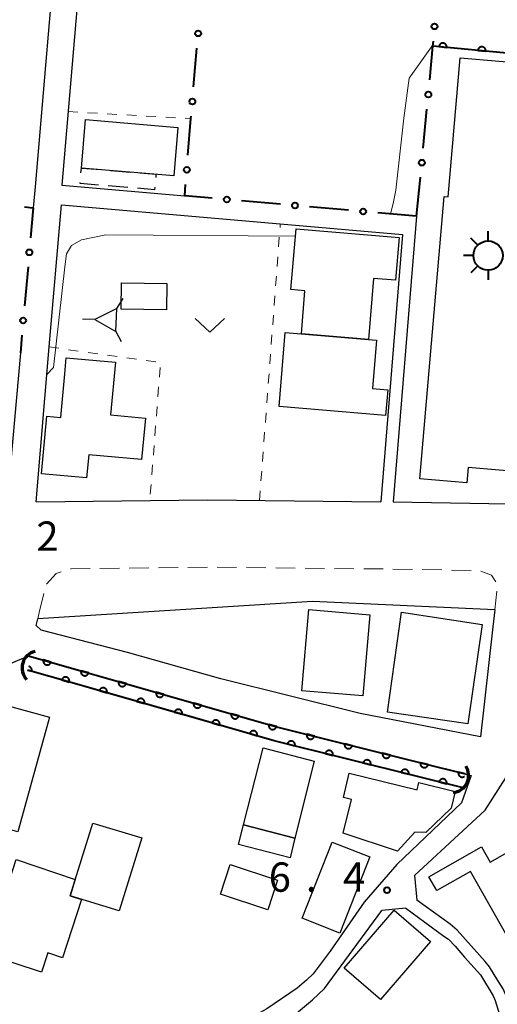
# Model space of a CAD drawing. Units: metres. Extents: x -76000 to -74000, y 33000 to 34500.
# Drawn here: x -75518 to -75457, y 34049 to 34175 of the extents above; entities that cross this region are included whole.
import ezdxf

# ---------------------------------------------------------------- set-up
doc = ezdxf.new("R2010")
doc.units = ezdxf.units.M
for name, color, linetype, lineweight in [('210100_道路縁(街区線)', 7, 'Continuous', 30), ('221300_歩道', 7, 'Continuous', 30), ('300100_普通建物', 7, 'Continuous', 30), ('300300_普通無壁舎', 7, 'Continuous', 30), ('354800_工場', 7, 'Continuous', 40), ('421900_坑口', 7, 'Continuous', 30), ('423500_高塔', 7, 'Continuous', 30), ('423599_高塔ひげ', 7, 'Continuous', 30), ('510100_河川', 7, 'Continuous', 30), ('611100_コンクリート被覆(直落)', 7, 'Continuous', 30), ('613000_さく(未分類)', 7, 'Continuous', 30), ('630100_植生界', 7, 'Continuous', 30), ('631300_畑', 7, 'Continuous', 13), ('710200_等高線(主曲線)', 7, 'Continuous', 13), ('731200_図化機測定による標高点', 7, 'Continuous', 40)]:
    doc.layers.add(name, color=color, linetype=linetype, lineweight=lineweight)
doc.styles.add('Style-WORKING', font='MS Gothic.ttf')

msp = doc.modelspace()

# ---------------------------------------------------------------- linework, layer by layer
at = {"layer": '210100_道路縁(街区線)', "linetype": 'Continuous', "lineweight": 30, "flags": 128}
for points in [[(-75505.47, 34243.23), (-75508.64, 34206.11), (-75513.07, 34154.16), (-75497.36, 34152.79)], [(-75533.28, 34216.09), (-75513.45, 34214.26), (-75511.55, 34211.93), (-75513.62, 34187.5), (-75515.13, 34169.95), (-75516.5, 34153.96), (-75516.73, 34151.27)], [(-75516.37, 34113.65), (-75514.68, 34133.47), (-75513.13, 34151.66)], [(-75513.13, 34151.66), (-75485.13, 34149.2), (-75469.48, 34147.83), (-75472.27, 34113.69)], [(-75467.69, 34150.19), (-75467.82, 34148.63), (-75470.67, 34113.67)], [(-75518.38, 34132.72), (-75520.11, 34113.22)], [(-75516.37, 34113.65), (-75494.42, 34113.91), (-75472.27, 34113.69)], [(-75470.67, 34113.67), (-75453.54, 34113.39), (-75427.86, 34112.9)], [(-75457.68, 34099.85), (-75480.99, 34100.94), (-75516.16, 34098.71)], [(-75457.68, 34099.85), (-75457.93, 34097.67)], [(-75457.93, 34097.67), (-75459.52, 34083.62), (-75474.9, 34086.6), (-75492.72, 34091.05), (-75504.68, 34094.39), (-75515.74, 34097.25), (-75516.36, 34097.88), (-75516.16, 34098.71)], [(-75467.96, 34065.91), (-75458.93, 34074.24), (-75456.28, 34078.38), (-75435.84, 34069.43), (-75423.86, 34069.1), (-75416.43, 34071.17), (-75412.91, 34072.66), (-75400.25, 34082), (-75383.58, 34094.94)], [(-75519.64, 34093), (-75517.35, 34094), (-75485.43, 34084.87), (-75466.99, 34080.26), (-75460.7, 34078.69), (-75461.96, 34075.2), (-75470.21, 34067.3), (-75474.41, 34062.49), (-75478.76, 34056.23), (-75480.94, 34053.34), (-75481.77, 34052.52), (-75482.98, 34051.5), (-75486.86, 34048.83), (-75488.07, 34048.17), (-75489.68, 34047.78), (-75496.02, 34046.41), (-75498.32, 34046.03), (-75509.03, 34045.43), (-75511.34, 34045.35), (-75517.29, 34045.43), (-75518.97, 34045.43)], [(-75467.96, 34065.91), (-75467.66, 34062.73)], [(-75453.13, 34037.21), (-75454.66, 34045.53), (-75454.98, 34046.59), (-75456.25, 34050.53), (-75456.63, 34051.42), (-75457.29, 34052.49), (-75458.35, 34054.21), (-75458.91, 34054.92), (-75462.52, 34058.89), (-75463.4, 34059.66), (-75467.66, 34062.73)], [(-75473.07, 34019.45), (-75477.22, 34021.67), (-75478.28, 34022.29), (-75479.02, 34022.96), (-75479.76, 34023.91), (-75480.19, 34024.83), (-75480.47, 34025.93), (-75480.58, 34026.93), (-75482.8, 34048.52), (-75481.02, 34050.01), (-75479.49, 34051.43), (-75472.12, 34061.42)], [(-75469.06, 34061.71), (-75472.12, 34061.42)], [(-75469.06, 34061.71), (-75464.19, 34058.15), (-75463.59, 34057.74), (-75462.76, 34056.87), (-75461.56, 34055.46), (-75459.53, 34053.2), (-75457.91, 34050.52), (-75457.64, 34049.9), (-75456.4, 34045.92), (-75456.17, 34045.11), (-75454.79, 34036.59), (-75454.36, 34031.76), (-75454.22, 34026.36), (-75454.57, 34017.1), (-75454.65, 34016.22), (-75454.16, 34016.18), (-75454.03, 34016.17), (-75446.66, 34015.54)]]:
    msp.add_lwpolyline(points, dxfattribs=at)
at = {"layer": '221300_歩道', "linetype": 'Continuous', "lineweight": 13}
for p, q in [((-75508.211, 34105.152), (-75505.711, 34105.181)), ((-75504.461, 34105.195), (-75501.961, 34105.224)), ((-75500.711, 34105.238), (-75498.212, 34105.267)), ((-75496.962, 34105.281), (-75494.462, 34105.309)), ((-75493.212, 34105.298), (-75490.712, 34105.273)), ((-75489.462, 34105.26), (-75486.962, 34105.235)), ((-75485.712, 34105.223), (-75483.212, 34105.197)), ((-75481.962, 34105.185), (-75479.463, 34105.16)), ((-75478.213, 34105.147), (-75475.713, 34105.122)), ((-75474.463, 34105.109), (-75471.963, 34105.084)), ((-75470.713, 34105.066), (-75468.213, 34105.024)), ((-75466.964, 34105.003), (-75464.464, 34104.961)), ((-75463.214, 34104.94), (-75460.714, 34104.898)), ((-75457.441, 34102.237), (-75457.55, 34101.05)), ((-75515.96, 34099.54), (-75515.371, 34101.97)), ((-75457.55, 34101.05), (-75457.68, 34099.85)), ((-75516.16, 34098.71), (-75515.96, 34099.54))]:
    msp.add_line(p, q, dxfattribs=at)
at = {"layer": '221300_歩道', "linetype": 'Continuous', "lineweight": 13, "flags": 128}
for points in [[(-75515.033, 34103.161), (-75513.78, 34104.5), (-75513.147, 34104.706)], [(-75511.958, 34105.091), (-75511.9, 34105.11), (-75509.461, 34105.138)], [(-75459.475, 34104.821), (-75458.1, 34104.3), (-75457.553, 34103.428)]]:
    msp.add_lwpolyline(points, dxfattribs=at)
at = {"layer": '300100_普通建物', "linetype": 'Continuous', "lineweight": 30, "flags": 128}
for points in [[(-75467.28, 34116.6), (-75464.15, 34152.7), (-75463.67, 34152.66), (-75462.13, 34170.45), (-75447.16, 34169.15), (-75448.77, 34150.54), (-75450.28, 34150.67), (-75453.17, 34117.36), (-75461.1, 34118.05), (-75461.27, 34116.08)], [(-75469.94, 34147.47), (-75470.39, 34141.99), (-75473.2, 34142.22), (-75473.86, 34134.43), (-75482.43, 34135.15), (-75481.97, 34140.66), (-75483.76, 34140.81), (-75483.1, 34148.59)], [(-75484.49, 34135.32), (-75473.86, 34134.43), (-75472.82, 34134.35), (-75473.34, 34128.17), (-75471.38, 34128), (-75471.65, 34124.71), (-75485.28, 34125.85)], [(-75502.39, 34124.38), (-75502.87, 34119.09), (-75509.64, 34119.7), (-75509.91, 34116.75), (-75515.66, 34117.27), (-75515, 34124.61), (-75513.21, 34124.46), (-75512.71, 34130.05), (-75512.53, 34132.1), (-75506.22, 34131.53), (-75506.83, 34124.78)], [(-75477.08, 34071.31), (-75476.04, 34075.6), (-75477.06, 34075.85), (-75476.3, 34078.98), (-75467.61, 34076.87), (-75467.39, 34077.77), (-75462.75, 34076.65), (-75463.27, 34074.49), (-75466.51, 34071.39), (-75467.92, 34071.42), (-75470.13, 34068.99)], [(-75466.11, 34065.74), (-75459.41, 34069.57), (-75458.27, 34067.58), (-75449.97, 34072.32), (-75445.95, 34065.3), (-75452.38, 34061.62), (-75451.79, 34060.59), (-75456.09, 34058.13), (-75460.81, 34066.4), (-75465.09, 34063.96)], [(-75522.84, 34055.86), (-75518.93, 34067.93), (-75511.37, 34065.4), (-75512.03, 34063.29), (-75510.57, 34062.81), (-75512.98, 34055.37), (-75514.88, 34055.99), (-75515.68, 34053.54)]]:
    msp.add_lwpolyline(points, close=True, dxfattribs=at)
at = {"layer": '300100_普通建物', "linetype": 'Continuous', "lineweight": 30}
for points in [[(-75510.05, 34162.54), (-75498.22, 34161.55), (-75498.74, 34155.36), (-75510.57, 34156.35)], [(-75505.44, 34141.68), (-75499.63, 34141.6), (-75499.68, 34138.21), (-75505.49, 34138.3)], [(-75481.49, 34099.91), (-75473.68, 34099.24), (-75474.56, 34088.85), (-75482.37, 34089.51)], [(-75469.64, 34099.57), (-75459.32, 34097.98), (-75461.13, 34085.29), (-75471.4, 34086.76)], [(-75519.47, 34087.46), (-75514.65, 34086.13), (-75518.69, 34071.5), (-75523.51, 34072.83)], [(-75487.3, 34082.21), (-75480.78, 34080.53), (-75483.26, 34070.68), (-75489.83, 34072.38)], [(-75509.09, 34072.6), (-75502.85, 34070.7), (-75505.73, 34061.38), (-75512.03, 34063.29)], [(-75483.26, 34070.68), (-75483.85, 34068.16), (-75490.47, 34069.87), (-75489.83, 34072.38)], [(-75478.51, 34070.17), (-75473.69, 34068.27), (-75477.52, 34058.54), (-75482.34, 34060.44)], [(-75491.53, 34067.31), (-75485.48, 34065.32), (-75486.72, 34061.52), (-75492.78, 34063.51)], [(-75476.94, 34054.06), (-75470.56, 34061.45), (-75465.91, 34057.44), (-75472.29, 34050.05)]]:
    msp.add_3dface(points, dxfattribs=at)
at = {"layer": '300300_普通無壁舎', "linetype": 'Continuous', "lineweight": 30}
for p, q in [((-75510.626, 34155.729), (-75510.57, 34156.35)), ((-75510.57, 34156.35), (-75508.079, 34156.141)), ((-75506.833, 34156.037), (-75504.342, 34155.828)), ((-75504.636, 34153.857), (-75507.128, 34154.066))]:
    msp.add_line(p, q, dxfattribs=at)
at = {"layer": '300300_普通無壁舎', "linetype": 'Continuous', "lineweight": 30, "flags": 128}
for points in [[(-75503.096, 34155.723), (-75501.03, 34155.55), (-75501.069, 34155.125)], [(-75508.373, 34154.171), (-75510.75, 34154.37), (-75510.74, 34154.484)], [(-75501.182, 34153.88), (-75501.21, 34153.57), (-75503.391, 34153.753)]]:
    msp.add_lwpolyline(points, dxfattribs=at)
at = {"layer": '354800_工場', "linetype": 'Continuous', "lineweight": 40, "flags": 128}
for points in [[(-75458.55, 34147.035), (-75458.55, 34148.285)], [(-75459.877, 34146.485), (-75460.76, 34147.368)], [(-75460.425, 34145.16), (-75461.675, 34145.16)], [(-75459.876, 34143.834), (-75460.76, 34142.95)], [(-75458.55, 34143.285), (-75458.55, 34142.035)]]:
    msp.add_lwpolyline(points, dxfattribs=at)
at = {"layer": '354800_工場', "linetype": 'Continuous', "lineweight": 40}
msp.add_circle((-75458.55, 34145.16), 1.875, dxfattribs=at)
at = {"layer": '421900_坑口', "linetype": 'Continuous', "lineweight": 70}
for centre, start, end in [((-75516.004, 34092.438), 103.19572, 223.19718), ((-75463.197, 34078.656), 274.45954, 34.46099)]:
    msp.add_arc(centre, 2.165, start, end, dxfattribs=at)
at = {"layer": '423500_高塔', "linetype": 'Continuous', "lineweight": 30}
msp.add_3dface([(-75506.02, 34138.4), (-75508.87, 34136.97), (-75506.17, 34135.43)], dxfattribs=at)
at = {"layer": '423599_高塔ひげ', "linetype": 'Continuous', "lineweight": 30, "flags": 128}
for points in [[(-75506.02, 34138.4), (-75505.21, 34139.65)], [(-75508.87, 34136.97), (-75510.45, 34137.02)], [(-75506.17, 34135.43), (-75505.48, 34134.17)]]:
    msp.add_lwpolyline(points, dxfattribs=at)
at = {"layer": '510100_河川', "linetype": 'Continuous', "lineweight": 30, "flags": 128}
for points in [[(-75461.5, 34078.89), (-75466.99, 34080.26), (-75485.43, 34084.87), (-75517.35, 34094)], [(-75517.45, 34092.15), (-75485.9, 34083.13), (-75467.41, 34078.51), (-75461.91, 34077.14)]]:
    msp.add_lwpolyline(points, dxfattribs=at)
at = {"layer": '611100_コンクリート被覆(直落)', "linetype": 'Continuous', "lineweight": 40, "flags": 128}
for points in [[(-75433.77, 34192.86), (-75435.79, 34169.11), (-75465.6, 34171.94)], [(-75517.35, 34094), (-75485.43, 34084.87), (-75466.99, 34080.26), (-75461.5, 34078.89)], [(-75517.45, 34092.15), (-75516.93, 34092.002), (-75516.92, 34092.044), (-75516.914, 34092.087), (-75516.911, 34092.13), (-75516.912, 34092.174), (-75516.917, 34092.217), (-75516.926, 34092.26), (-75516.938, 34092.302), (-75516.955, 34092.342), (-75516.973, 34092.382), (-75516.997, 34092.419), (-75517.022, 34092.454), (-75517.052, 34092.487), (-75517.084, 34092.517), (-75517.118, 34092.544), (-75517.154, 34092.568), (-75517.192, 34092.588), (-75517.232, 34092.606), (-75517.274, 34092.62), (-75517.313, 34092.629)], [(-75461.91, 34077.14), (-75467.41, 34078.51), (-75485.9, 34083.13), (-75498.04, 34086.6), (-75511.74, 34090.52), (-75517.45, 34092.15)], [(-75461.5, 34078.89), (-75462.34, 34079.1), (-75462.349, 34079.056), (-75462.353, 34079.013), (-75462.355, 34078.97), (-75462.352, 34078.926), (-75462.346, 34078.884), (-75462.336, 34078.841), (-75462.322, 34078.799), (-75462.304, 34078.76), (-75462.284, 34078.721), (-75462.259, 34078.685), (-75462.233, 34078.65), (-75462.202, 34078.619), (-75462.169, 34078.59), (-75462.135, 34078.564), (-75462.097, 34078.541), (-75462.059, 34078.522), (-75462.018, 34078.506), (-75461.976, 34078.493), (-75461.933, 34078.485), (-75461.89, 34078.48), (-75461.847, 34078.479), (-75461.803, 34078.481), (-75461.76, 34078.488), (-75461.717, 34078.498), (-75461.676, 34078.511), (-75461.636, 34078.529), (-75461.597, 34078.549), (-75461.582, 34078.56)]]:
    msp.add_lwpolyline(points, dxfattribs=at)
for points in [[(-75464.824, 34171.866), (-75463.828, 34171.772), (-75463.826, 34171.816), (-75463.828, 34171.859), (-75463.833, 34171.902), (-75463.842, 34171.945), (-75463.855, 34171.986), (-75463.871, 34172.027), (-75463.891, 34172.066), (-75463.914, 34172.102), (-75463.94, 34172.138), (-75463.97, 34172.17), (-75464.001, 34172.2), (-75464.036, 34172.226), (-75464.073, 34172.25), (-75464.111, 34172.271), (-75464.152, 34172.288), (-75464.193, 34172.301), (-75464.235, 34172.311), (-75464.279, 34172.317), (-75464.323, 34172.319), (-75464.366, 34172.317), (-75464.409, 34172.312), (-75464.452, 34172.303), (-75464.493, 34172.29), (-75464.534, 34172.274), (-75464.573, 34172.254), (-75464.609, 34172.231), (-75464.645, 34172.205), (-75464.677, 34172.175), (-75464.707, 34172.144), (-75464.733, 34172.109), (-75464.757, 34172.072), (-75464.778, 34172.034), (-75464.795, 34171.993), (-75464.808, 34171.952), (-75464.818, 34171.91)], [(-75459.846, 34171.394), (-75458.851, 34171.299), (-75458.848, 34171.343), (-75458.85, 34171.387), (-75458.855, 34171.429), (-75458.864, 34171.472), (-75458.877, 34171.514), (-75458.894, 34171.554), (-75458.913, 34171.593), (-75458.937, 34171.63), (-75458.962, 34171.665), (-75458.993, 34171.697), (-75459.024, 34171.728), (-75459.059, 34171.754), (-75459.095, 34171.778), (-75459.134, 34171.798), (-75459.174, 34171.815), (-75459.215, 34171.828), (-75459.257, 34171.838), (-75459.301, 34171.844), (-75459.345, 34171.846), (-75459.388, 34171.845), (-75459.431, 34171.84), (-75459.474, 34171.831), (-75459.516, 34171.817), (-75459.556, 34171.801), (-75459.595, 34171.782), (-75459.632, 34171.758), (-75459.667, 34171.732), (-75459.699, 34171.702), (-75459.729, 34171.671), (-75459.756, 34171.636), (-75459.779, 34171.599), (-75459.8, 34171.561), (-75459.817, 34171.521), (-75459.83, 34171.48), (-75459.84, 34171.437)], [(-75514.466, 34093.175), (-75515.427, 34093.45), (-75515.437, 34093.407), (-75515.443, 34093.364), (-75515.446, 34093.321), (-75515.445, 34093.277), (-75515.44, 34093.234), (-75515.431, 34093.191), (-75515.42, 34093.149), (-75515.403, 34093.109), (-75515.384, 34093.069), (-75515.36, 34093.033), (-75515.335, 34092.997), (-75515.306, 34092.965), (-75515.274, 34092.935), (-75515.24, 34092.908), (-75515.203, 34092.884), (-75515.165, 34092.863), (-75515.126, 34092.846), (-75515.084, 34092.832), (-75515.041, 34092.822), (-75514.998, 34092.816), (-75514.955, 34092.813), (-75514.911, 34092.814), (-75514.868, 34092.819), (-75514.825, 34092.827), (-75514.783, 34092.839), (-75514.743, 34092.856), (-75514.703, 34092.875), (-75514.666, 34092.899), (-75514.631, 34092.924), (-75514.599, 34092.953), (-75514.569, 34092.985), (-75514.542, 34093.019), (-75514.517, 34093.056), (-75514.497, 34093.094), (-75514.48, 34093.133)], [(-75509.658, 34091.8), (-75510.62, 34092.075), (-75510.63, 34092.032), (-75510.636, 34091.989), (-75510.639, 34091.946), (-75510.638, 34091.902), (-75510.633, 34091.859), (-75510.624, 34091.816), (-75510.612, 34091.774), (-75510.596, 34091.734), (-75510.577, 34091.695), (-75510.553, 34091.658), (-75510.528, 34091.622), (-75510.499, 34091.59), (-75510.467, 34091.56), (-75510.433, 34091.533), (-75510.396, 34091.509), (-75510.358, 34091.488), (-75510.318, 34091.471), (-75510.277, 34091.457), (-75510.234, 34091.447), (-75510.191, 34091.441), (-75510.148, 34091.438), (-75510.104, 34091.439), (-75510.061, 34091.444), (-75510.018, 34091.452), (-75509.976, 34091.464), (-75509.936, 34091.481), (-75509.896, 34091.5), (-75509.859, 34091.524), (-75509.824, 34091.549), (-75509.792, 34091.578), (-75509.762, 34091.61), (-75509.734, 34091.644), (-75509.71, 34091.681), (-75509.69, 34091.719), (-75509.672, 34091.758)], [(-75513.084, 34090.904), (-75512.122, 34090.629), (-75512.112, 34090.672), (-75512.106, 34090.715), (-75512.103, 34090.758), (-75512.104, 34090.802), (-75512.11, 34090.845), (-75512.118, 34090.888), (-75512.13, 34090.93), (-75512.147, 34090.97), (-75512.165, 34091.01), (-75512.189, 34091.047), (-75512.215, 34091.082), (-75512.244, 34091.114), (-75512.276, 34091.144), (-75512.31, 34091.171), (-75512.346, 34091.195), (-75512.384, 34091.216), (-75512.424, 34091.233), (-75512.466, 34091.247), (-75512.509, 34091.257), (-75512.552, 34091.263), (-75512.595, 34091.266), (-75512.638, 34091.265), (-75512.682, 34091.26), (-75512.725, 34091.251), (-75512.766, 34091.239), (-75512.807, 34091.223), (-75512.846, 34091.204), (-75512.883, 34091.18), (-75512.919, 34091.155), (-75512.951, 34091.126), (-75512.981, 34091.094), (-75513.008, 34091.06), (-75513.032, 34091.023), (-75513.052, 34090.985), (-75513.07, 34090.945)], [(-75508.277, 34089.529), (-75507.315, 34089.254), (-75507.305, 34089.297), (-75507.299, 34089.34), (-75507.296, 34089.383), (-75507.297, 34089.427), (-75507.302, 34089.47), (-75507.311, 34089.513), (-75507.323, 34089.555), (-75507.339, 34089.595), (-75507.358, 34089.634), (-75507.382, 34089.671), (-75507.407, 34089.707), (-75507.436, 34089.739), (-75507.468, 34089.769), (-75507.502, 34089.796), (-75507.539, 34089.82), (-75507.577, 34089.841), (-75507.617, 34089.858), (-75507.658, 34089.872), (-75507.701, 34089.882), (-75507.744, 34089.888), (-75507.787, 34089.891), (-75507.831, 34089.89), (-75507.874, 34089.885), (-75507.917, 34089.877), (-75507.959, 34089.865), (-75507.999, 34089.848), (-75508.039, 34089.829), (-75508.076, 34089.805), (-75508.111, 34089.78), (-75508.143, 34089.751), (-75508.173, 34089.719), (-75508.201, 34089.685), (-75508.225, 34089.648), (-75508.245, 34089.61), (-75508.262, 34089.571)], [(-75504.851, 34090.425), (-75505.813, 34090.7), (-75505.823, 34090.657), (-75505.829, 34090.614), (-75505.832, 34090.571), (-75505.831, 34090.527), (-75505.826, 34090.484), (-75505.817, 34090.441), (-75505.805, 34090.399), (-75505.788, 34090.359), (-75505.77, 34090.32), (-75505.746, 34090.283), (-75505.721, 34090.247), (-75505.691, 34090.215), (-75505.659, 34090.185), (-75505.626, 34090.158), (-75505.589, 34090.134), (-75505.551, 34090.113), (-75505.511, 34090.096), (-75505.469, 34090.082), (-75505.427, 34090.072), (-75505.384, 34090.066), (-75505.341, 34090.063), (-75505.297, 34090.064), (-75505.254, 34090.069), (-75505.211, 34090.077), (-75505.169, 34090.089), (-75505.129, 34090.106), (-75505.089, 34090.125), (-75505.052, 34090.149), (-75505.017, 34090.174), (-75504.984, 34090.203), (-75504.954, 34090.235), (-75504.927, 34090.269), (-75504.903, 34090.306), (-75504.883, 34090.344), (-75504.865, 34090.383)], [(-75503.469, 34088.154), (-75502.508, 34087.878), (-75502.498, 34087.921), (-75502.492, 34087.964), (-75502.489, 34088.007), (-75502.49, 34088.051), (-75502.495, 34088.094), (-75502.504, 34088.137), (-75502.516, 34088.179), (-75502.532, 34088.219), (-75502.551, 34088.259), (-75502.575, 34088.296), (-75502.6, 34088.331), (-75502.629, 34088.364), (-75502.661, 34088.393), (-75502.695, 34088.421), (-75502.732, 34088.445), (-75502.77, 34088.465), (-75502.809, 34088.483), (-75502.851, 34088.497), (-75502.894, 34088.507), (-75502.937, 34088.513), (-75502.98, 34088.516), (-75503.024, 34088.515), (-75503.067, 34088.51), (-75503.11, 34088.501), (-75503.152, 34088.489), (-75503.192, 34088.473), (-75503.232, 34088.454), (-75503.269, 34088.43), (-75503.304, 34088.405), (-75503.336, 34088.375), (-75503.366, 34088.343), (-75503.394, 34088.31), (-75503.418, 34088.273), (-75503.438, 34088.235), (-75503.455, 34088.195)], [(-75500.044, 34089.05), (-75501.005, 34089.325), (-75501.016, 34089.282), (-75501.022, 34089.239), (-75501.025, 34089.196), (-75501.024, 34089.152), (-75501.018, 34089.109), (-75501.01, 34089.066), (-75500.998, 34089.024), (-75500.981, 34088.984), (-75500.962, 34088.945), (-75500.939, 34088.908), (-75500.913, 34088.872), (-75500.884, 34088.84), (-75500.852, 34088.81), (-75500.818, 34088.783), (-75500.782, 34088.759), (-75500.744, 34088.738), (-75500.704, 34088.721), (-75500.662, 34088.707), (-75500.619, 34088.697), (-75500.576, 34088.691), (-75500.534, 34088.688), (-75500.49, 34088.689), (-75500.446, 34088.694), (-75500.403, 34088.702), (-75500.362, 34088.714), (-75500.321, 34088.731), (-75500.282, 34088.75), (-75500.245, 34088.774), (-75500.209, 34088.799), (-75500.177, 34088.828), (-75500.147, 34088.86), (-75500.12, 34088.894), (-75500.096, 34088.931), (-75500.076, 34088.969), (-75500.058, 34089.008)], [(-75498.662, 34086.778), (-75497.701, 34086.503), (-75497.691, 34086.546), (-75497.685, 34086.589), (-75497.682, 34086.632), (-75497.683, 34086.676), (-75497.688, 34086.719), (-75497.697, 34086.762), (-75497.708, 34086.804), (-75497.725, 34086.844), (-75497.744, 34086.883), (-75497.768, 34086.92), (-75497.793, 34086.956), (-75497.822, 34086.988), (-75497.854, 34087.018), (-75497.888, 34087.045), (-75497.925, 34087.069), (-75497.963, 34087.09), (-75498.002, 34087.107), (-75498.044, 34087.121), (-75498.087, 34087.131), (-75498.13, 34087.137), (-75498.173, 34087.14), (-75498.217, 34087.139), (-75498.26, 34087.134), (-75498.303, 34087.126), (-75498.345, 34087.114), (-75498.385, 34087.097), (-75498.425, 34087.078), (-75498.462, 34087.054), (-75498.497, 34087.029), (-75498.529, 34087), (-75498.559, 34086.968), (-75498.586, 34086.934), (-75498.611, 34086.897), (-75498.631, 34086.86), (-75498.648, 34086.82)], [(-75495.237, 34087.675), (-75496.198, 34087.95), (-75496.208, 34087.907), (-75496.214, 34087.864), (-75496.217, 34087.821), (-75496.216, 34087.777), (-75496.211, 34087.734), (-75496.203, 34087.691), (-75496.191, 34087.649), (-75496.174, 34087.609), (-75496.155, 34087.57), (-75496.131, 34087.533), (-75496.106, 34087.497), (-75496.077, 34087.465), (-75496.045, 34087.435), (-75496.011, 34087.408), (-75495.974, 34087.384), (-75495.936, 34087.363), (-75495.897, 34087.346), (-75495.855, 34087.332), (-75495.812, 34087.322), (-75495.769, 34087.316), (-75495.726, 34087.313), (-75495.682, 34087.314), (-75495.639, 34087.319), (-75495.596, 34087.327), (-75495.554, 34087.339), (-75495.514, 34087.356), (-75495.475, 34087.375), (-75495.438, 34087.399), (-75495.402, 34087.424), (-75495.37, 34087.453), (-75495.34, 34087.485), (-75495.313, 34087.519), (-75495.289, 34087.556), (-75495.268, 34087.594), (-75495.251, 34087.633)], [(-75493.855, 34085.404), (-75492.893, 34085.129), (-75492.883, 34085.172), (-75492.877, 34085.215), (-75492.874, 34085.258), (-75492.875, 34085.302), (-75492.881, 34085.345), (-75492.889, 34085.388), (-75492.901, 34085.43), (-75492.918, 34085.47), (-75492.937, 34085.509), (-75492.96, 34085.546), (-75492.986, 34085.582), (-75493.015, 34085.614), (-75493.047, 34085.644), (-75493.081, 34085.671), (-75493.117, 34085.695), (-75493.155, 34085.716), (-75493.195, 34085.733), (-75493.237, 34085.747), (-75493.28, 34085.757), (-75493.323, 34085.763), (-75493.365, 34085.766), (-75493.409, 34085.765), (-75493.453, 34085.76), (-75493.496, 34085.751), (-75493.537, 34085.739), (-75493.578, 34085.723), (-75493.617, 34085.704), (-75493.654, 34085.68), (-75493.69, 34085.655), (-75493.722, 34085.626), (-75493.752, 34085.594), (-75493.779, 34085.56), (-75493.803, 34085.523), (-75493.823, 34085.485), (-75493.841, 34085.446)], [(-75490.43, 34086.3), (-75491.391, 34086.575), (-75491.401, 34086.532), (-75491.407, 34086.489), (-75491.41, 34086.446), (-75491.409, 34086.402), (-75491.404, 34086.359), (-75491.395, 34086.316), (-75491.383, 34086.274), (-75491.367, 34086.234), (-75491.348, 34086.195), (-75491.324, 34086.158), (-75491.299, 34086.122), (-75491.27, 34086.09), (-75491.238, 34086.06), (-75491.204, 34086.033), (-75491.167, 34086.009), (-75491.129, 34085.988), (-75491.09, 34085.971), (-75491.048, 34085.957), (-75491.005, 34085.947), (-75490.962, 34085.941), (-75490.919, 34085.938), (-75490.875, 34085.939), (-75490.832, 34085.944), (-75490.789, 34085.952), (-75490.747, 34085.964), (-75490.707, 34085.981), (-75490.667, 34086), (-75490.63, 34086.024), (-75490.595, 34086.049), (-75490.563, 34086.078), (-75490.533, 34086.11), (-75490.505, 34086.144), (-75490.481, 34086.181), (-75490.461, 34086.219), (-75490.444, 34086.258)], [(-75485.622, 34084.925), (-75486.584, 34085.2), (-75486.594, 34085.157), (-75486.6, 34085.114), (-75486.603, 34085.071), (-75486.602, 34085.027), (-75486.597, 34084.984), (-75486.588, 34084.941), (-75486.576, 34084.899), (-75486.56, 34084.859), (-75486.541, 34084.82), (-75486.517, 34084.783), (-75486.492, 34084.747), (-75486.462, 34084.715), (-75486.43, 34084.685), (-75486.397, 34084.658), (-75486.36, 34084.634), (-75486.322, 34084.613), (-75486.282, 34084.596), (-75486.241, 34084.582), (-75486.198, 34084.572), (-75486.155, 34084.566), (-75486.112, 34084.563), (-75486.068, 34084.564), (-75486.025, 34084.569), (-75485.982, 34084.577), (-75485.94, 34084.589), (-75485.9, 34084.606), (-75485.86, 34084.625), (-75485.823, 34084.649), (-75485.788, 34084.674), (-75485.756, 34084.703), (-75485.726, 34084.735), (-75485.698, 34084.769), (-75485.674, 34084.806), (-75485.654, 34084.844), (-75485.636, 34084.883)], [(-75489.047, 34084.03), (-75488.086, 34083.755), (-75488.076, 34083.798), (-75488.07, 34083.841), (-75488.067, 34083.884), (-75488.068, 34083.927), (-75488.073, 34083.971), (-75488.082, 34084.014), (-75488.094, 34084.055), (-75488.11, 34084.096), (-75488.129, 34084.135), (-75488.153, 34084.172), (-75488.178, 34084.208), (-75488.207, 34084.24), (-75488.239, 34084.27), (-75488.273, 34084.297), (-75488.31, 34084.321), (-75488.348, 34084.341), (-75488.388, 34084.359), (-75488.429, 34084.373), (-75488.472, 34084.383), (-75488.515, 34084.389), (-75488.558, 34084.392), (-75488.602, 34084.391), (-75488.645, 34084.386), (-75488.688, 34084.377), (-75488.73, 34084.365), (-75488.77, 34084.349), (-75488.81, 34084.33), (-75488.847, 34084.306), (-75488.882, 34084.281), (-75488.914, 34084.252), (-75488.944, 34084.22), (-75488.972, 34084.186), (-75488.996, 34084.149), (-75489.016, 34084.111), (-75489.033, 34084.071)], [(-75480.773, 34083.706), (-75481.744, 34083.948), (-75481.752, 34083.905), (-75481.757, 34083.862), (-75481.758, 34083.819), (-75481.756, 34083.775), (-75481.749, 34083.732), (-75481.739, 34083.69), (-75481.726, 34083.648), (-75481.708, 34083.609), (-75481.688, 34083.57), (-75481.663, 34083.533), (-75481.636, 34083.499), (-75481.606, 34083.468), (-75481.573, 34083.439), (-75481.538, 34083.413), (-75481.501, 34083.39), (-75481.462, 34083.371), (-75481.422, 34083.355), (-75481.38, 34083.342), (-75481.337, 34083.333), (-75481.293, 34083.329), (-75481.25, 34083.327), (-75481.207, 34083.33), (-75481.164, 34083.336), (-75481.121, 34083.346), (-75481.079, 34083.36), (-75481.04, 34083.378), (-75481.001, 34083.398), (-75480.965, 34083.423), (-75480.93, 34083.449), (-75480.899, 34083.48), (-75480.87, 34083.513), (-75480.844, 34083.547), (-75480.821, 34083.585), (-75480.802, 34083.623), (-75480.786, 34083.664)], [(-75484.225, 34082.711), (-75483.255, 34082.469), (-75483.246, 34082.512), (-75483.241, 34082.555), (-75483.24, 34082.598), (-75483.242, 34082.642), (-75483.249, 34082.685), (-75483.259, 34082.728), (-75483.273, 34082.769), (-75483.291, 34082.809), (-75483.311, 34082.848), (-75483.336, 34082.884), (-75483.362, 34082.918), (-75483.392, 34082.95), (-75483.425, 34082.979), (-75483.46, 34083.005), (-75483.498, 34083.028), (-75483.536, 34083.047), (-75483.576, 34083.063), (-75483.619, 34083.075), (-75483.662, 34083.084), (-75483.705, 34083.089), (-75483.748, 34083.09), (-75483.792, 34083.088), (-75483.835, 34083.081), (-75483.877, 34083.071), (-75483.919, 34083.058), (-75483.958, 34083.04), (-75483.998, 34083.02), (-75484.034, 34082.995), (-75484.068, 34082.968), (-75484.099, 34082.938), (-75484.128, 34082.905), (-75484.154, 34082.87), (-75484.177, 34082.833), (-75484.196, 34082.794), (-75484.212, 34082.754)], [(-75475.923, 34082.493), (-75476.893, 34082.736), (-75476.902, 34082.693), (-75476.906, 34082.649), (-75476.908, 34082.606), (-75476.905, 34082.563), (-75476.898, 34082.52), (-75476.888, 34082.477), (-75476.875, 34082.435), (-75476.857, 34082.396), (-75476.837, 34082.357), (-75476.812, 34082.321), (-75476.786, 34082.286), (-75476.755, 34082.255), (-75476.722, 34082.226), (-75476.688, 34082.2), (-75476.65, 34082.177), (-75476.611, 34082.158), (-75476.571, 34082.142), (-75476.529, 34082.129), (-75476.486, 34082.121), (-75476.443, 34082.116), (-75476.4, 34082.115), (-75476.356, 34082.117), (-75476.313, 34082.124), (-75476.27, 34082.134), (-75476.229, 34082.147), (-75476.189, 34082.165), (-75476.15, 34082.185), (-75476.114, 34082.21), (-75476.08, 34082.237), (-75476.048, 34082.267), (-75476.019, 34082.3), (-75475.993, 34082.335), (-75475.97, 34082.372), (-75475.952, 34082.411), (-75475.935, 34082.451)], [(-75479.374, 34081.499), (-75478.404, 34081.257), (-75478.395, 34081.3), (-75478.391, 34081.343), (-75478.389, 34081.386), (-75478.392, 34081.43), (-75478.398, 34081.473), (-75478.408, 34081.516), (-75478.422, 34081.557), (-75478.44, 34081.597), (-75478.46, 34081.636), (-75478.485, 34081.672), (-75478.511, 34081.706), (-75478.542, 34081.738), (-75478.575, 34081.767), (-75478.609, 34081.793), (-75478.647, 34081.816), (-75478.685, 34081.834), (-75478.726, 34081.851), (-75478.768, 34081.863), (-75478.811, 34081.872), (-75478.854, 34081.877), (-75478.897, 34081.878), (-75478.941, 34081.876), (-75478.984, 34081.869), (-75479.027, 34081.859), (-75479.068, 34081.846), (-75479.108, 34081.828), (-75479.147, 34081.807), (-75479.183, 34081.782), (-75479.217, 34081.756), (-75479.249, 34081.726), (-75479.277, 34081.693), (-75479.304, 34081.658), (-75479.326, 34081.62), (-75479.345, 34081.582), (-75479.362, 34081.542)], [(-75471.072, 34081.28), (-75472.042, 34081.523), (-75472.051, 34081.48), (-75472.055, 34081.437), (-75472.057, 34081.394), (-75472.054, 34081.35), (-75472.048, 34081.307), (-75472.038, 34081.264), (-75472.024, 34081.223), (-75472.006, 34081.183), (-75471.986, 34081.144), (-75471.961, 34081.108), (-75471.935, 34081.074), (-75471.905, 34081.042), (-75471.872, 34081.013), (-75471.837, 34080.987), (-75471.799, 34080.964), (-75471.761, 34080.946), (-75471.72, 34080.929), (-75471.678, 34080.917), (-75471.635, 34080.908), (-75471.592, 34080.903), (-75471.549, 34080.902), (-75471.505, 34080.904), (-75471.462, 34080.911), (-75471.419, 34080.921), (-75471.378, 34080.934), (-75471.338, 34080.952), (-75471.299, 34080.972), (-75471.263, 34080.997), (-75471.229, 34081.024), (-75471.198, 34081.054), (-75471.169, 34081.087), (-75471.143, 34081.122), (-75471.12, 34081.159), (-75471.101, 34081.198), (-75471.085, 34081.238)], [(-75474.523, 34080.287), (-75473.553, 34080.045), (-75473.544, 34080.088), (-75473.54, 34080.131), (-75473.538, 34080.174), (-75473.541, 34080.218), (-75473.548, 34080.261), (-75473.557, 34080.304), (-75473.571, 34080.345), (-75473.589, 34080.385), (-75473.609, 34080.424), (-75473.634, 34080.46), (-75473.66, 34080.494), (-75473.691, 34080.526), (-75473.724, 34080.554), (-75473.758, 34080.581), (-75473.796, 34080.603), (-75473.834, 34080.622), (-75473.875, 34080.639), (-75473.917, 34080.651), (-75473.96, 34080.66), (-75474.003, 34080.665), (-75474.046, 34080.666), (-75474.09, 34080.664), (-75474.133, 34080.657), (-75474.176, 34080.647), (-75474.217, 34080.633), (-75474.257, 34080.616), (-75474.296, 34080.595), (-75474.332, 34080.57), (-75474.366, 34080.544), (-75474.398, 34080.514), (-75474.427, 34080.481), (-75474.453, 34080.446), (-75474.475, 34080.408), (-75474.494, 34080.37), (-75474.511, 34080.33)], [(-75469.672, 34079.075), (-75468.702, 34078.833), (-75468.693, 34078.876), (-75468.689, 34078.919), (-75468.687, 34078.962), (-75468.69, 34079.006), (-75468.697, 34079.049), (-75468.707, 34079.092), (-75468.72, 34079.133), (-75468.738, 34079.173), (-75468.758, 34079.212), (-75468.783, 34079.248), (-75468.809, 34079.282), (-75468.84, 34079.314), (-75468.873, 34079.342), (-75468.907, 34079.369), (-75468.945, 34079.391), (-75468.984, 34079.41), (-75469.024, 34079.427), (-75469.066, 34079.439), (-75469.109, 34079.448), (-75469.152, 34079.452), (-75469.195, 34079.454), (-75469.239, 34079.452), (-75469.282, 34079.445), (-75469.325, 34079.435), (-75469.366, 34079.421), (-75469.406, 34079.403), (-75469.445, 34079.383), (-75469.481, 34079.358), (-75469.515, 34079.332), (-75469.547, 34079.302), (-75469.576, 34079.269), (-75469.602, 34079.234), (-75469.625, 34079.196), (-75469.644, 34079.158), (-75469.66, 34079.117)], [(-75466.221, 34080.068), (-75467.191, 34080.31), (-75467.2, 34080.267), (-75467.205, 34080.224), (-75467.206, 34080.181), (-75467.204, 34080.137), (-75467.197, 34080.094), (-75467.187, 34080.051), (-75467.174, 34080.01), (-75467.156, 34079.97), (-75467.135, 34079.931), (-75467.11, 34079.895), (-75467.084, 34079.861), (-75467.054, 34079.83), (-75467.021, 34079.801), (-75466.986, 34079.775), (-75466.948, 34079.752), (-75466.91, 34079.733), (-75466.87, 34079.717), (-75466.827, 34079.704), (-75466.784, 34079.695), (-75466.741, 34079.691), (-75466.698, 34079.689), (-75466.654, 34079.692), (-75466.611, 34079.699), (-75466.569, 34079.709), (-75466.527, 34079.722), (-75466.488, 34079.74), (-75466.449, 34079.76), (-75466.412, 34079.785), (-75466.378, 34079.811), (-75466.347, 34079.842), (-75466.318, 34079.875), (-75466.292, 34079.909), (-75466.269, 34079.947), (-75466.25, 34079.986), (-75466.234, 34080.026)], [(-75464.821, 34077.865), (-75463.851, 34077.623), (-75463.842, 34077.667), (-75463.837, 34077.71), (-75463.836, 34077.753), (-75463.838, 34077.797), (-75463.845, 34077.84), (-75463.855, 34077.882), (-75463.869, 34077.924), (-75463.887, 34077.963), (-75463.907, 34078.002), (-75463.932, 34078.038), (-75463.958, 34078.073), (-75463.989, 34078.104), (-75464.022, 34078.133), (-75464.056, 34078.159), (-75464.094, 34078.182), (-75464.133, 34078.201), (-75464.173, 34078.217), (-75464.215, 34078.229), (-75464.258, 34078.238), (-75464.301, 34078.243), (-75464.344, 34078.244), (-75464.388, 34078.242), (-75464.431, 34078.235), (-75464.474, 34078.225), (-75464.515, 34078.211), (-75464.555, 34078.193), (-75464.594, 34078.173), (-75464.63, 34078.148), (-75464.664, 34078.122), (-75464.696, 34078.092), (-75464.724, 34078.058), (-75464.751, 34078.024), (-75464.773, 34077.986), (-75464.792, 34077.948), (-75464.808, 34077.907)]]:
    msp.add_lwpolyline(points, close=True, dxfattribs=at)
at = {"layer": '613000_さく(未分類)', "linetype": 'Continuous', "lineweight": 40}
for p, q in [((-75496.219, 34166.71), (-75495.799, 34171.692)), ((-75466.853, 34158.9), (-75466.375, 34163.877)), ((-75467.69, 34150.19), (-75467.212, 34155.167)), ((-75485.123, 34151.718), (-75490.104, 34152.154)), ((-75476.407, 34150.954), (-75481.388, 34151.39)), ((-75467.69, 34150.19), (-75472.671, 34150.626)), ((-75517.403, 34143.7), (-75517.846, 34138.72)), ((-75518.179, 34134.985), (-75518.38, 34132.72))]:
    msp.add_line(p, q, dxfattribs=at)
at = {"layer": '613000_さく(未分類)', "linetype": 'Continuous', "lineweight": 40, "flags": 128}
for points in [[(-75466.016, 34167.61), (-75465.6, 34171.94), (-75465.549, 34172.588)], [(-75496.939, 34157.989), (-75496.56, 34162.66), (-75496.534, 34162.973)], [(-75493.84, 34152.482), (-75497.36, 34152.79), (-75497.242, 34154.252)], [(-75517.873, 34151.402), (-75516.73, 34151.27), (-75517.071, 34147.436)]]:
    msp.add_lwpolyline(points, dxfattribs=at)
at = {"layer": '613000_さく(未分類)', "linetype": 'Continuous', "lineweight": 40}
for centre in [(-75495.641, 34173.56), (-75465.401, 34174.457), (-75496.376, 34164.841), (-75466.195, 34165.743), (-75497.09, 34156.12), (-75467.032, 34157.033), (-75491.972, 34152.318), (-75483.255, 34151.554), (-75474.539, 34150.79), (-75517.237, 34145.568), (-75518.012, 34136.852)]:
    msp.add_circle(centre, 0.375, dxfattribs=at)
at = {"layer": '630100_植生界', "linetype": 'Continuous', "lineweight": 13}
for p, q in [((-75512.27, 34163.56), (-75511.022, 34163.489)), ((-75509.774, 34163.417), (-75508.526, 34163.346)), ((-75507.278, 34163.274), (-75506.03, 34163.203)), ((-75504.782, 34163.131), (-75503.534, 34163.06)), ((-75502.286, 34162.988), (-75501.038, 34162.917)), ((-75499.79, 34162.845), (-75498.543, 34162.774)), ((-75497.295, 34162.702), (-75496.56, 34162.66)), ((-75485.164, 34148.751), (-75485.13, 34149.2)), ((-75485.351, 34146.258), (-75485.258, 34147.505)), ((-75485.539, 34143.765), (-75485.445, 34145.012)), ((-75485.727, 34141.272), (-75485.633, 34142.519)), ((-75485.914, 34138.78), (-75485.82, 34140.026)), ((-75486.102, 34136.287), (-75486.008, 34137.533)), ((-75486.289, 34133.794), (-75486.195, 34135.04)), ((-75514.68, 34133.47), (-75513.442, 34133.297)), ((-75512.204, 34133.124), (-75510.966, 34132.951)), ((-75509.728, 34132.778), (-75508.49, 34132.604)), ((-75507.252, 34132.431), (-75506.014, 34132.258)), ((-75486.477, 34131.301), (-75486.383, 34132.547)), ((-75504.776, 34132.085), (-75503.538, 34131.912)), ((-75502.3, 34131.739), (-75501.063, 34131.566)), ((-75500.499, 34130.85), (-75500.596, 34129.604)), ((-75486.664, 34128.808), (-75486.571, 34130.054)), ((-75500.692, 34128.358), (-75500.789, 34127.112)), ((-75486.852, 34126.315), (-75486.758, 34127.561)), ((-75500.886, 34125.865), (-75500.983, 34124.619)), ((-75487.04, 34123.822), (-75486.946, 34125.068)), ((-75501.079, 34123.373), (-75501.176, 34122.127)), ((-75487.227, 34121.329), (-75487.133, 34122.575)), ((-75501.273, 34120.88), (-75501.369, 34119.634)), ((-75487.415, 34118.836), (-75487.321, 34120.082)), ((-75501.466, 34118.388), (-75501.563, 34117.142)), ((-75487.602, 34116.343), (-75487.509, 34117.589)), ((-75501.66, 34115.895), (-75501.756, 34114.649)), ((-75487.79, 34113.85), (-75487.696, 34115.096))]:
    msp.add_line(p, q, dxfattribs=at)
at = {"layer": '631300_畑', "linetype": 'Continuous', "lineweight": 13, "flags": 128}
msp.add_lwpolyline([(-75496.025, 34137.095), (-75494.15, 34135.345), (-75492.275, 34137.095)], dxfattribs=at)
at = {"layer": '710200_等高線(主曲線)', "linetype": 'Continuous', "lineweight": 13, "elevation": 6, "flags": 128}
for points in [[(-75471.04, 34150.48), (-75470.7, 34151.83), (-75470.36, 34153.53), (-75469.33, 34162.73), (-75468.65, 34167.84), (-75465.59, 34172.12)], [(-75514.99, 34129.93), (-75514.14, 34130.83), (-75512.7, 34143.72), (-75512.48, 34145.37), (-75511.84, 34146.43), (-75510.58, 34147.17), (-75507.45, 34147.82), (-75483.18, 34147.65)]]:
    msp.add_lwpolyline(points, dxfattribs=at)
at = {"layer": '731200_図化機測定による標高点', "linetype": 'Continuous', "lineweight": 40}
msp.add_circle((-75471.47, 34064.02, 6.4), 0.375, dxfattribs=at)

# ---------------------------------------------------------------- texts
at = {"layer": '731200_図化機測定による標高点', "linetype": 'Continuous', "lineweight": 40, "style": 'Style-WORKING'}
for s, p in [('2', (-75516.33, 34107.41, -9.999)), ('6', (-75486.61, 34063.82, -9.999)), ('4', (-75477.11, 34063.82, -9.999)), ('.', (-75481.86, 34063.82, -9.999))]:
    msp.add_text(s, height=3.75, dxfattribs=at).set_placement(p)

doc.saveas('drawing.dxf')
